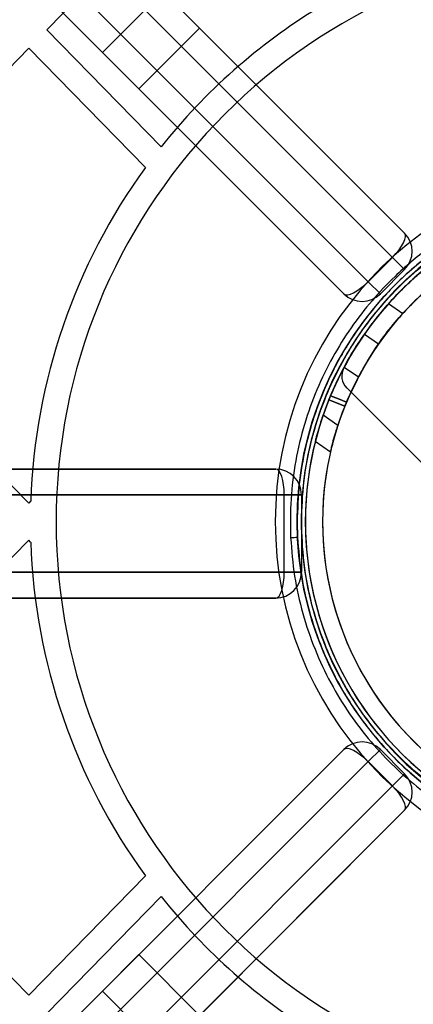
# Model space of a CAD drawing. Units: millimetres. Extents: x 15447 to 19485, y 28701 to 33423.
# Drawn here: x 17745 to 17791, y 30928 to 31043 of the extents above; entities that cross this region are included whole.
import ezdxf

# ---------------------------------------------------------------- set-up
doc = ezdxf.new("R2010")
doc.units = ezdxf.units.MM
doc.header["$LTSCALE"] = 200
doc.layers.add('OTWORY_MONTAŻOWE', color=1, linetype='Continuous')

msp = doc.modelspace()

# ---------------------------------------------------------------- linework, layer by layer
at = {"color": 7, "linetype": 'Continuous', "lineweight": 25}
for p, q in [((17149.88, 31658.1), (17789.81, 31018.17)), ((17788.4, 31015.34), (17147.05, 31656.69)), ((17144.23, 31653.86), (17785.57, 31012.51)), ((17782.74, 31011.1), (17142.81, 31651.03)), ((17789.81, 31018.17), (17477.63, 31330.36)), ((17475.51, 31328.24), (17788.4, 31015.34)), ((17785.57, 31012.51), (17472.68, 31325.41)), ((17470.56, 31323.29), (17782.74, 31011.1)), ((17774.05, 31068.26), (17748.17, 31041.81)), ((17761.72, 31046.26), (17754.65, 31039.19)), ((17761.72, 31046.26), (17765.96, 31042.02)), ((17758.89, 31034.95), (17765.96, 31042.02)), ((17761.48, 31028.19), (17748.17, 31041.81)), ((17746.07, 31039.66), (17720.19, 31013.2)), ((17759.65, 31025.78), (17746.07, 31039.66)), ((17754.65, 31039.19), (17758.89, 31034.95)), ((17788.4, 31015.34), (17785.57, 31012.51)), ((17788.4, 31015.34), (17789.81, 31013.93)), ((17789.81, 31013.93), (17788.4, 31015.34)), ((17786.99, 31011.1), (17789.81, 31013.93)), ((17746.07, 30986.74), (17720.19, 31013.2)), ((17786.99, 31011.1), (17785.57, 31012.51)), ((17785.57, 31012.51), (17786.99, 31011.1)), ((17787.94, 31009.96), (17789.6, 31008.8)), ((17785.14, 31006.42), (17786.78, 31005.28)), ((17782.78, 31002.58), (17784.43, 31001.43)), ((17783.09, 31000.15), (17793.44, 30989.79)), ((17781.01, 30998.78), (17781, 30998.78)), ((17781, 30998.78), (17782.86, 30998.04)), ((17782.86, 30998.04), (17781.01, 30998.78)), ((17782.04, 30995.78), (17780.33, 30996.98)), ((17782.04, 30995.78), (17780.33, 30996.98)), ((17779.42, 30993.95), (17781.18, 30992.72)), ((17779.42, 30993.95), (17781.18, 30992.72)), ((17774.81, 30990.72), (17157.81, 30990.72)), ((17717.81, 30990.72), (17774.81, 30990.72)), ((17156.81, 30987.72), (17775.81, 30987.72)), ((17775.81, 30987.72), (17717.81, 30987.72)), ((17775.81, 30978.72), (17775.81, 30987.72)), ((17777.81, 30987.72), (17775.81, 30987.72)), ((17775.81, 30987.72), (17777.81, 30987.72)), ((17777.81, 30987.72), (17777.81, 30978.72)), ((17746.3, 30986.98), (17746.07, 30986.74)), ((17777.31, 30984.6), (17777.36, 30982.79)), ((17746.07, 30982.45), (17720.19, 30956)), ((17746.3, 30982.22), (17746.07, 30982.45)), ((17775.81, 30978.72), (17156.81, 30978.72)), ((17717.81, 30978.72), (17775.81, 30978.72)), ((17777.81, 30978.72), (17775.81, 30978.72)), ((17775.81, 30978.72), (17777.81, 30978.72)), ((17157.81, 30975.72), (17774.81, 30975.72)), ((17774.81, 30975.72), (17717.81, 30975.72)), ((17782.74, 30958.1), (17142.81, 30318.17)), ((17470.56, 30645.91), (17782.74, 30958.1)), ((17785.57, 30956.69), (17786.99, 30958.1)), ((17786.99, 30958.1), (17785.57, 30956.69)), ((17789.81, 30955.27), (17786.99, 30958.1)), ((17144.23, 30315.34), (17785.57, 30956.69)), ((17785.57, 30956.69), (17472.68, 30643.79)), ((17788.4, 30953.86), (17785.57, 30956.69)), ((17746.07, 30929.54), (17720.19, 30956)), ((17789.81, 30955.27), (17788.4, 30953.86)), ((17788.4, 30953.86), (17789.81, 30955.27)), ((17788.4, 30953.86), (17147.05, 30312.51)), ((17475.51, 30640.96), (17788.4, 30953.86)), ((17149.88, 30311.1), (17789.81, 30951.03)), ((17789.81, 30951.03), (17477.63, 30638.84)), ((17759.65, 30943.42), (17746.07, 30929.54)), ((17761.48, 30941), (17748.17, 30927.39)), ((17754.65, 30930.01), (17758.89, 30934.25)), ((17765.96, 30927.18), (17758.89, 30934.25)), ((17754.65, 30930.01), (17761.72, 30922.93))]:
    msp.add_line(p, q, dxfattribs=at)
at = {"color": 7, "linetype": 'Continuous', "lineweight": 25, "flags": 128}
for points in [[(17783.05, 30998.5), (17782.12, 30998.87), (17781.19, 30999.24)], [(17781.19, 30999.24), (17782.12, 30998.87), (17783.05, 30998.5)], [(17782.86, 30998.04), (17782.86, 30998.04), (17782.86, 30998.04), (17782.86, 30998.04)]]:
    msp.add_lwpolyline(points, dxfattribs=at)
at = {"color": 7, "linetype": 'Continuous', "lineweight": 25}
msp.add_circle((17816.31, 30984.6), 39, dxfattribs=at)
for centre, radius, start, end in [((17816.31, 30984.6), 67.05, 92.6846, 267.3154), ((17816.31, 30984.6), 67.05, 92.6846, 267.3154), ((17816.31, 30984.6), 70.05, 121.4031, 141.5125), ((17816.31, 30984.6), 70.05, 121.4031, 141.5125), ((17816.31, 30984.6), 41.55, 94.1405, 265.8595), ((17816.31, 30984.6), 41.55, 94.1405, 265.8595), ((17816.31, 30984.6), 70.05, 143.993, 178.0505), ((17816.31, 30984.6), 70.05, 143.993, 178.0505), ((17816.31, 30984.6), 38.55, 91.4488, 268.5512), ((17816.31, 30984.6), 38.55, 91.4488, 268.5512), ((17816.31, 30984.6), 38.05, 114.1113, 246.1162), ((17816.31, 30984.6), 38.05, 118.0665, 151.9335), ((17816.31, 30984.6), 38.05, 118.0665, 151.9335), ((17787.69, 31016.05), 3, 315, 45), ((17816.31, 30984.6), 38.05, 121.7103, 238.2897), ((17816.31, 30984.6), 36.05, 114.2786, 245.9489), ((17816.31, 30984.6), 36.05, 123.6959, 236.3041), ((17784.87, 31013.22), 3, 225, 315), ((17816.31, 30984.6), 38.05, 138.208, 145), ((17816.31, 30984.6), 36.05, 137.8293, 145), ((17816.31, 30984.6), 38.05, 145, 151.792), ((17816.31, 30984.6), 36.05, 145, 152.1707), ((17784.5, 31001.56), 2, 151.9335, 225), ((17784.5, 31001.56), 2, 151.9335, 225), ((17774.81, 30987.72), 3, 0, 90), ((17776.05, 30999.78), 17.03, 271.6533, 274.3803), ((17816.31, 30984.6), 70.05, 181.9495, 216.007), ((17816.31, 30984.6), 70.05, 181.9495, 216.007), ((17774.81, 30978.72), 3, 270, 0), ((17784.87, 30955.98), 3, 45, 135), ((17787.69, 30953.15), 3, 315, 45), ((17816.31, 30984.6), 70.05, 218.4875, 238.5969), ((17816.31, 30984.6), 70.05, 218.4875, 238.5969)]:
    msp.add_arc(centre, radius, start, end, dxfattribs=at)
for centre, major_axis, start_param, end_param in [((17787.69, 31016.05), (2.12, 2.12), 4.712389, 6.283185), ((17784.87, 31013.22), (2.12, 2.12), 3.141593, 4.712389), ((17774.81, 30987.72), (0, 3), 4.712389, 6.283185), ((17774.81, 30987.72), (0, 3), 4.712389, 6.283185), ((17774.81, 30978.72), (0, 3), 3.141593, 4.712389), ((17774.81, 30978.72), (0, 3), 3.141593, 4.712389), ((17784.87, 30955.98), (-2.12, 2.12), 4.712389, 6.283185), ((17784.87, 30955.98), (-2.12, 2.12), 4.712389, 6.283185), ((17787.69, 30953.15), (-2.12, 2.12), 3.141593, 4.712389), ((17787.69, 30953.15), (-2.12, 2.12), 3.141593, 4.712389)]:
    msp.add_ellipse(centre, major_axis=major_axis, ratio=0.333333, start_param=start_param, end_param=end_param, dxfattribs=at)
for points, knots in [([(17855.44, 30986.37), (17855.33, 30987.86), (17855.09, 30990.85), (17854.1, 30995.22), (17852.7, 30999.37), (17850.87, 31003.26), (17848.71, 31006.82), (17846.27, 31010.04), (17843.6, 31012.92), (17840.41, 31015.73), (17836.7, 31018.34), (17832.45, 31020.6), (17827.31, 31022.58), (17821.27, 31023.93), (17814.38, 31024.25), (17807.54, 31023.37), (17801.59, 31021.52), (17796.59, 31019.1), (17792.48, 31016.45), (17788.95, 31013.48), (17785.99, 31010.36), (17783.55, 31007.22), (17781.39, 31003.76), (17779.55, 30999.99), (17778.09, 30995.95), (17777.07, 30991.68), (17776.49, 30987.25), (17776.53, 30984.25), (17776.55, 30982.75)], [0, 0, 0, 0, 0.031355, 0.062601, 0.094073, 0.125368, 0.156836, 0.188052, 0.219221, 0.250618, 0.292222, 0.333655, 0.37536, 0.437771, 0.500163, 0.562541, 0.624543, 0.666281, 0.707923, 0.749419, 0.780792, 0.812118, 0.843293, 0.874691, 0.906031, 0.937271, 0.968757, 1, 1, 1, 1]), ([(17855.27, 30986.36), (17855.16, 30987.81), (17854.93, 30990.74), (17854.09, 30994.51), (17853.09, 30997.68), (17852.05, 31000.31), (17850.84, 31002.81), (17849.48, 31005.17), (17848, 31007.39), (17846.4, 31009.46), (17844.7, 31011.39), (17842.91, 31013.17), (17840.92, 31014.9), (17838.72, 31016.56), (17836.34, 31018.1), (17833.88, 31019.46), (17831.33, 31020.63), (17828.79, 31021.58), (17826.18, 31022.36), (17823.58, 31022.95), (17820.97, 31023.35), (17818.25, 31023.58), (17815.5, 31023.63), (17812.67, 31023.46), (17809.97, 31023.11), (17807.32, 31022.58), (17804.74, 31021.87), (17801.95, 31020.9), (17799.04, 31019.62), (17795.93, 31017.91), (17793, 31015.93), (17790.46, 31013.85), (17788.37, 31011.85), (17786.66, 31009.98), (17785.06, 31007.97), (17783.56, 31005.83), (17782.19, 31003.55), (17780.76, 31000.74), (17779.37, 30997.34), (17778.21, 30993.23), (17777.46, 30988.98), (17777.36, 30986.05), (17777.31, 30984.6)], [0, 0, 0, 0, 0.031074, 0.062564, 0.082968, 0.103868, 0.125331, 0.145503, 0.166387, 0.188023, 0.208027, 0.228866, 0.250559, 0.274471, 0.299752, 0.324541, 0.349068, 0.375292, 0.398325, 0.423975, 0.449241, 0.471766, 0.500154, 0.526348, 0.550898, 0.576105, 0.601445, 0.624652, 0.657092, 0.687217, 0.719298, 0.749505, 0.771139, 0.792026, 0.812183, 0.83364, 0.854447, 0.874634, 0.906502, 0.937273, 0.968912, 1, 1, 1, 1]), ([(17777.81, 30984.6), (17777.87, 30986.16), (17777.98, 30989.34), (17778.91, 30994.11), (17780.3, 30998.47), (17782.07, 31002.34), (17784.05, 31005.73), (17786.38, 31008.92), (17789.04, 31011.87), (17791.99, 31014.54), (17795.19, 31016.86), (17798.57, 31018.84), (17802.45, 31020.61), (17806.81, 31022.02), (17811.57, 31022.91), (17816.31, 31023.2), (17821.06, 31022.91), (17825.82, 31022.02), (17830.18, 31020.61), (17834.05, 31018.84), (17837.44, 31016.86), (17840.63, 31014.54), (17843.58, 31011.87), (17846.25, 31008.92), (17848.58, 31005.73), (17850.56, 31002.34), (17852.32, 30998.47), (17853.72, 30994.11), (17854.65, 30989.34), (17854.76, 30986.16), (17854.81, 30984.6)], [0, 0, 0, 0, 0.0388139, 0.0788315, 0.1199757, 0.1521374, 0.1843034, 0.2171495, 0.25, 0.282846, 0.3156965, 0.3478583, 0.3800243, 0.4211646, 0.4611832, 0.5, 0.5388129, 0.5788315, 0.6199757, 0.6521374, 0.6843034, 0.7171495, 0.75, 0.782846, 0.8156965, 0.8478583, 0.8800243, 0.9211646, 0.9611841, 1, 1, 1, 1]), ([(17829.71, 31020.21), (17828.2, 31020.72), (17825.17, 31021.74), (17820.42, 31022.52), (17816.58, 31022.7), (17813.63, 31022.57), (17811.45, 31022.36), (17808.94, 31021.96), (17806.33, 31021.35), (17804.04, 31020.64), (17802.39, 31020.02), (17800.89, 31019.4), (17799.27, 31018.64), (17797.4, 31017.64), (17795.59, 31016.54), (17793.85, 31015.33), (17792.17, 31014.03), (17790.57, 31012.64), (17788.85, 31010.98), (17786.96, 31008.89), (17784.92, 31006.2), (17782.89, 31002.97), (17781.78, 31000.53), (17781.19, 30999.24)], [0, 0, 0, 0, 0.081684, 0.163828, 0.246229, 0.278588, 0.315932, 0.358259, 0.409464, 0.453471, 0.480995, 0.500201, 0.5365, 0.572799, 0.609098, 0.645397, 0.681696, 0.717995, 0.754294, 0.804642, 0.862377, 0.927497, 1, 1, 1, 1]), ([(17783.05, 30998.5), (17783.89, 31000.26), (17785.56, 31003.77), (17789.13, 31008.52), (17793.46, 31012.7), (17798.5, 31016.14), (17804.05, 31018.68), (17809.94, 31020.26), (17816.02, 31020.82), (17821.27, 31020.41), (17825.6, 31019.51), (17827.85, 31018.74), (17828.98, 31018.35)], [0, 0, 0, 0, 0.1054525, 0.210905, 0.3208516, 0.4307983, 0.5407459, 0.6506935, 0.7606405, 0.8705877, 0.9352938, 1, 1, 1, 1]), ([(17781.19, 30999.24), (17781.75, 31000.47), (17782.83, 31002.85), (17784.88, 31006.14), (17787.12, 31009.09), (17789.27, 31011.42), (17791.18, 31013.19), (17792.77, 31014.51), (17794.31, 31015.66), (17795.79, 31016.66), (17797.89, 31017.94), (17799.58, 31018.76), (17800.77, 31019.33)], [0, 0, 0, 0, 0.14042, 0.272722, 0.404115, 0.526381, 0.603592, 0.675719, 0.742763, 0.804723, 0.8616, 1, 1, 1, 1]), ([(17801.5, 31017.46), (17799.99, 31016.71), (17796.96, 31015.2), (17792.63, 31011.96), (17788.56, 31007.86), (17785.26, 31003.25), (17783.72, 30999.94), (17783.05, 30998.5)], [0, 0, 0, 0, 0.1857187, 0.3751754, 0.5964161, 0.8240732, 1, 1, 1, 1]), ([(17781.19, 30999.24), (17781.17, 30999.19), (17781.13, 30999.09), (17781.07, 30998.95), (17781.03, 30998.84), (17781.01, 30998.79), (17781.01, 30998.78), (17781, 30998.78)], [0, 0, 0, 0, 0.214258, 0.428517, 0.642766, 0.857019, 1, 1, 1, 1]), ([(17781.01, 30998.78), (17781.01, 30998.79), (17781.01, 30998.8), (17781.04, 30998.88), (17781.09, 30999), (17781.15, 30999.13), (17781.18, 30999.21), (17781.19, 30999.24)], [0, 0, 0, 0, 0.2151044, 0.4302089, 0.6453118, 0.8604081, 1, 1, 1, 1]), ([(17783.05, 30998.5), (17783.03, 30998.45), (17782.99, 30998.34), (17782.93, 30998.2), (17782.89, 30998.1), (17782.86, 30998.04), (17782.86, 30998.04), (17782.86, 30998.04)], [0, 0, 0, 0, 0.215113, 0.430227, 0.645329, 0.860437, 1, 1, 1, 1]), ([(17782.86, 30998.04), (17782.86, 30998.04), (17782.87, 30998.05), (17782.9, 30998.13), (17782.95, 30998.25), (17783, 30998.38), (17783.04, 30998.46), (17783.05, 30998.5)], [0, 0, 0, 0, 0.2142472, 0.4284945, 0.6427399, 0.856978, 1, 1, 1, 1]), ([(17780.33, 30996.98), (17780.33, 30996.96), (17780.32, 30996.93), (17780.24, 30996.69), (17780.12, 30996.33), (17779.97, 30995.88), (17779.81, 30995.36), (17779.66, 30994.83), (17779.54, 30994.38), (17779.46, 30994.06), (17779.42, 30993.92), (17779.43, 30993.96), (17779.48, 30994.15), (17779.57, 30994.48), (17779.69, 30994.92), (17779.84, 30995.43), (17780, 30995.97), (17780.15, 30996.44), (17780.27, 30996.79), (17780.32, 30996.95), (17780.33, 30996.97), (17780.33, 30996.98)], [0, 0, 0, 0, 0.050704, 0.101381, 0.152833, 0.206207, 0.261906, 0.319508, 0.377471, 0.433524, 0.486153, 0.535901, 0.584889, 0.635388, 0.688822, 0.745246, 0.803258, 0.860729, 0.916063, 0.968913, 1, 1, 1, 1]), ([(17780.33, 30996.98), (17780.33, 30996.96), (17780.32, 30996.93), (17780.24, 30996.69), (17780.12, 30996.33), (17779.97, 30995.88), (17779.81, 30995.36), (17779.66, 30994.83), (17779.54, 30994.38), (17779.46, 30994.06), (17779.42, 30993.92), (17779.43, 30993.96), (17779.48, 30994.15), (17779.57, 30994.48), (17779.69, 30994.92), (17779.84, 30995.43), (17780, 30995.97), (17780.15, 30996.44), (17780.27, 30996.79), (17780.32, 30996.95), (17780.33, 30996.97), (17780.33, 30996.98)], [0, 0, 0, 0, 0.050704, 0.101381, 0.152833, 0.206207, 0.261906, 0.319508, 0.377471, 0.433524, 0.486153, 0.535901, 0.584889, 0.635388, 0.688822, 0.745246, 0.803258, 0.860729, 0.916063, 0.968913, 1, 1, 1, 1]), ([(17782.04, 30995.78), (17782.04, 30995.76), (17782.03, 30995.73), (17781.95, 30995.49), (17781.84, 30995.14), (17781.7, 30994.67), (17781.55, 30994.15), (17781.41, 30993.62), (17781.29, 30993.15), (17781.22, 30992.83), (17781.18, 30992.69), (17781.19, 30992.73), (17781.24, 30992.92), (17781.32, 30993.25), (17781.43, 30993.69), (17781.57, 30994.21), (17781.72, 30994.76), (17781.87, 30995.24), (17781.98, 30995.59), (17782.03, 30995.76), (17782.04, 30995.77), (17782.04, 30995.78)], [0, 0, 0, 0, 0.050355, 0.10068, 0.151861, 0.205173, 0.261082, 0.319149, 0.377662, 0.434043, 0.486554, 0.535829, 0.58427, 0.634392, 0.687774, 0.74451, 0.80306, 0.861019, 0.916566, 0.969313, 1, 1, 1, 1]), ([(17782.04, 30995.78), (17782.04, 30995.76), (17782.03, 30995.73), (17781.95, 30995.49), (17781.84, 30995.14), (17781.7, 30994.67), (17781.55, 30994.15), (17781.41, 30993.62), (17781.29, 30993.15), (17781.22, 30992.83), (17781.18, 30992.69), (17781.19, 30992.73), (17781.24, 30992.92), (17781.32, 30993.25), (17781.43, 30993.69), (17781.57, 30994.21), (17781.72, 30994.76), (17781.87, 30995.24), (17781.98, 30995.59), (17782.03, 30995.76), (17782.04, 30995.77), (17782.04, 30995.78)], [0, 0, 0, 0, 0.0503551, 0.1006802, 0.1518606, 0.205173, 0.2610818, 0.319149, 0.3776624, 0.4340431, 0.4865535, 0.5358295, 0.5842703, 0.6343917, 0.6877739, 0.7445098, 0.80306, 0.8610187, 0.9165656, 0.9693134, 1, 1, 1, 1]), ([(17776.55, 30982.75), (17776.67, 30981.25), (17776.9, 30978.26), (17777.9, 30973.89), (17779.32, 30969.71), (17781.16, 30965.8), (17783.37, 30962.19), (17785.87, 30958.93), (17788.62, 30956.02), (17791.89, 30953.18), (17795.71, 30950.56), (17800.08, 30948.32), (17805.31, 30946.39), (17811.43, 30945.14), (17818.33, 30944.95), (17825.14, 30945.95), (17830.98, 30947.88), (17835.86, 30950.33), (17839.85, 30952.97), (17843.28, 30955.91), (17846.16, 30958.99), (17848.54, 30962.09), (17850.65, 30965.5), (17852.46, 30969.22), (17853.9, 30973.23), (17854.91, 30977.47), (17855.5, 30981.88), (17855.46, 30984.87), (17855.44, 30986.37)], [0, 0, 0, 0, 0.031462, 0.062724, 0.093951, 0.125428, 0.156689, 0.188107, 0.219434, 0.250572, 0.292287, 0.334002, 0.375429, 0.437903, 0.500264, 0.562649, 0.625037, 0.666333, 0.707809, 0.749663, 0.780864, 0.812084, 0.843554, 0.874826, 0.90612, 0.937568, 0.968664, 1, 1, 1, 1]), ([(17777.36, 30982.79), (17777.47, 30981.34), (17777.7, 30978.41), (17778.56, 30974.62), (17779.57, 30971.43), (17780.63, 30968.79), (17781.85, 30966.27), (17783.23, 30963.89), (17784.75, 30961.63), (17786.39, 30959.54), (17788.14, 30957.59), (17789.97, 30955.8), (17792.21, 30953.89), (17794.91, 30951.93), (17798, 30950.1), (17801.24, 30948.57), (17804.19, 30947.49), (17806.95, 30946.71), (17809.4, 30946.19), (17811.37, 30945.9), (17812.8, 30945.75), (17813.73, 30945.68), (17814.71, 30945.63), (17815.74, 30945.6), (17816.82, 30945.6), (17818.2, 30945.64), (17820.12, 30945.76), (17822.33, 30946.04), (17824.7, 30946.49), (17826.88, 30947.03), (17829.02, 30947.71), (17831.45, 30948.62), (17834.11, 30949.84), (17837.14, 30951.57), (17839.98, 30953.53), (17842.76, 30955.86), (17845.31, 30958.43), (17847.72, 30961.37), (17849.85, 30964.57), (17851.74, 30968.13), (17853.27, 30971.91), (17854.43, 30976), (17855.17, 30980.23), (17855.27, 30983.15), (17855.31, 30984.6)], [0, 0, 0, 0, 0.031193, 0.062683, 0.083178, 0.104053, 0.125365, 0.145661, 0.166531, 0.188012, 0.208137, 0.228955, 0.250486, 0.280887, 0.313096, 0.343154, 0.375329, 0.397287, 0.420857, 0.444092, 0.452253, 0.46089, 0.470004, 0.479595, 0.489662, 0.500206, 0.518118, 0.543663, 0.56255, 0.585697, 0.606527, 0.62504, 0.657473, 0.686999, 0.719416, 0.749551, 0.781733, 0.81195, 0.844187, 0.87468, 0.906699, 0.937358, 0.969019, 1, 1, 1, 1]), ([(17854.81, 30984.6), (17854.76, 30983.03), (17854.65, 30979.86), (17853.72, 30975.09), (17852.32, 30970.73), (17850.56, 30966.86), (17848.58, 30963.47), (17846.25, 30960.28), (17843.59, 30957.33), (17840.63, 30954.66), (17837.44, 30952.33), (17834.05, 30950.36), (17830.18, 30948.59), (17825.82, 30947.18), (17821.06, 30946.29), (17816.31, 30946), (17811.57, 30946.29), (17806.81, 30947.18), (17802.45, 30948.59), (17798.57, 30950.36), (17795.19, 30952.33), (17792, 30954.66), (17789.04, 30957.33), (17786.38, 30960.28), (17784.05, 30963.47), (17782.07, 30966.86), (17780.3, 30970.73), (17778.91, 30975.09), (17777.98, 30979.86), (17777.87, 30983.03), (17777.81, 30984.6)], [0, 0, 0, 0, 0.0388139, 0.0788315, 0.1199757, 0.1521374, 0.1843034, 0.2171495, 0.25, 0.282846, 0.3156965, 0.3478583, 0.3800243, 0.4211646, 0.4611832, 0.5, 0.5388129, 0.5788315, 0.6199757, 0.6521374, 0.6843034, 0.7171495, 0.75, 0.782846, 0.8156965, 0.8478583, 0.8800243, 0.9211646, 0.9611841, 1, 1, 1, 1])]:
    msp.add_open_spline(points, degree=3, knots=knots, dxfattribs=at)
at = {"layer": 'OTWORY_MONTAŻOWE'}
msp.add_circle((17816.31, 30984.6), 200, dxfattribs=at)

doc.saveas('drawing.dxf')
